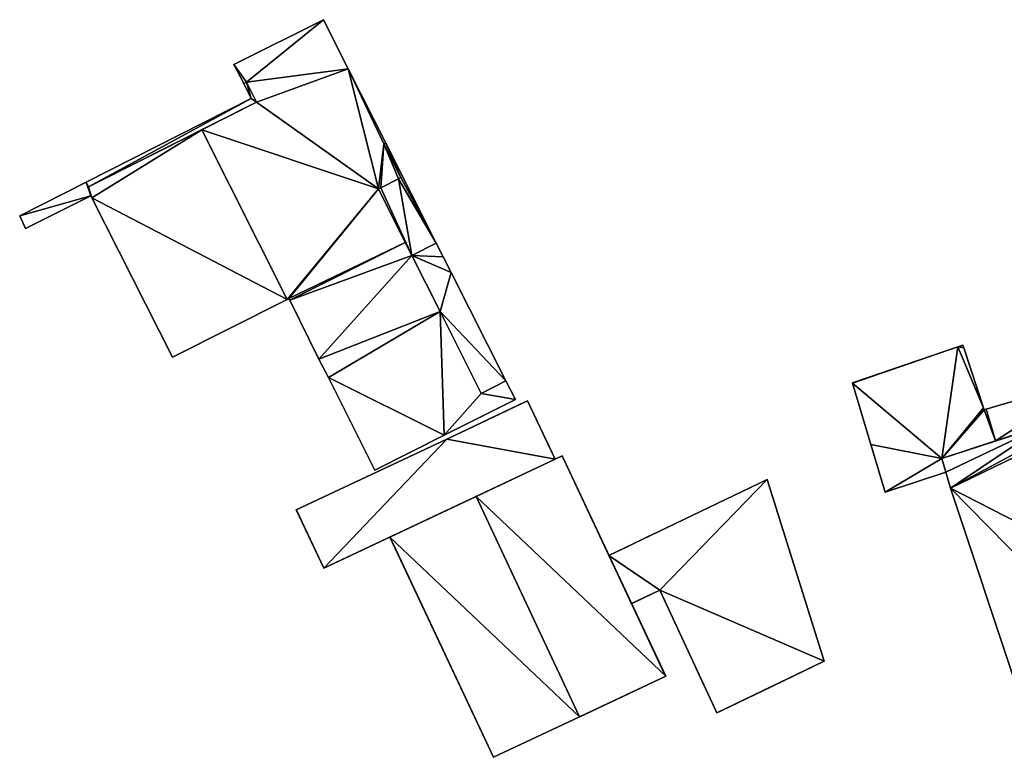
# Model space of a CAD drawing. Units: metres. Extents: x 71262 to 71899, y 355004 to 355504.
# Drawn here: x 71568 to 71621, y 355437 to 355477 of the extents above; entities that cross this region are included whole.
import ezdxf

# ---------------------------------------------------------------- set-up
doc = ezdxf.new("R2010")
doc.units = ezdxf.units.M
for name, color, linetype in [('FacadeFaces', 253, 'Continuous'), ('FloorBoundary', 4, 'Continuous'), ('FloorFaces', 253, 'Continuous'), ('OuterEaves', 4, 'Continuous'), ('OuterWalls', 4, 'Continuous'), ('RoofFaces', 24, 'Continuous'), ('RoofLines', 2, 'Continuous'), ('TerrainIntersection', 106, 'Continuous')]:
    doc.layers.add(name, color=color, linetype=linetype)

msp = doc.modelspace()

# ---------------------------------------------------------------- linework, layer by layer
at = {"layer": 'FacadeFaces'}
for points in [[(71584.448, 355477.038, 272.191), (71579.589, 355474.605, 264.76), (71579.589, 355474.605, 272.191), (71584.448, 355477.038, 272.191)], [(71584.448, 355477.038, 264.76), (71579.589, 355474.605, 264.76), (71584.448, 355477.038, 272.191), (71584.448, 355477.038, 264.76)], [(71585.791, 355474.379, 272.191), (71584.448, 355477.038, 264.76), (71584.448, 355477.038, 272.191), (71585.791, 355474.379, 272.191)], [(71585.791, 355474.379, 264.76), (71584.448, 355477.038, 264.76), (71585.791, 355474.379, 272.191), (71585.791, 355474.379, 264.76)], [(71579.589, 355474.605, 272.191), (71580.116, 355473.573, 264.76), (71580.116, 355473.573, 272.191), (71579.589, 355474.605, 272.191)], [(71579.589, 355474.605, 264.76), (71580.116, 355473.573, 264.76), (71579.589, 355474.605, 272.191), (71579.589, 355474.605, 264.76)], [(71587.831, 355470.338, 272.191), (71585.791, 355474.379, 264.76), (71585.791, 355474.379, 272.191), (71587.831, 355470.338, 272.191)], [(71587.831, 355470.338, 264.76), (71585.791, 355474.379, 264.76), (71587.831, 355470.338, 272.191), (71587.831, 355470.338, 264.76)], [(71580.116, 355473.573, 272.191), (71580.263, 355473.646, 264.76), (71580.263, 355473.646, 272.191), (71580.116, 355473.573, 272.191)], [(71580.116, 355473.573, 264.76), (71580.263, 355473.646, 264.76), (71580.116, 355473.573, 272.191), (71580.116, 355473.573, 264.76)], [(71580.263, 355473.646, 272.4), (71580.116, 355473.573, 265.002), (71580.116, 355473.573, 272.4), (71580.263, 355473.646, 272.4)], [(71580.263, 355473.646, 265.002), (71580.116, 355473.573, 265.002), (71580.263, 355473.646, 272.4), (71580.263, 355473.646, 265.002)], [(71580.116, 355473.573, 272.4), (71580.525, 355472.75, 265.002), (71580.525, 355472.75, 272.4), (71580.116, 355473.573, 272.4)], [(71580.116, 355473.573, 265.002), (71580.525, 355472.75, 265.002), (71580.116, 355473.573, 272.4), (71580.116, 355473.573, 265.002)], [(71580.263, 355473.646, 272.191), (71580.809, 355472.555, 264.76), (71580.809, 355472.555, 272.191), (71580.263, 355473.646, 272.191)], [(71580.263, 355473.646, 264.76), (71580.809, 355472.555, 264.76), (71580.263, 355473.646, 272.191), (71580.263, 355473.646, 264.76)], [(71580.809, 355472.555, 272.4), (71580.809, 355472.555, 265.002), (71580.263, 355473.646, 272.4), (71580.809, 355472.555, 272.4)], [(71580.263, 355473.646, 272.4), (71580.809, 355472.555, 265.002), (71580.263, 355473.646, 265.002), (71580.263, 355473.646, 272.4)], [(71580.525, 355472.75, 272.4), (71571.561, 355468.216, 265.002), (71571.561, 355468.216, 272.4), (71580.525, 355472.75, 272.4)], [(71580.525, 355472.75, 265.002), (71571.561, 355468.216, 265.002), (71580.525, 355472.75, 272.4), (71580.525, 355472.75, 265.002)], [(71571.691, 355467.953, 272.4), (71580.809, 355472.555, 265.002), (71580.809, 355472.555, 272.4), (71571.691, 355467.953, 272.4)], [(71571.691, 355467.953, 265.002), (71580.809, 355472.555, 265.002), (71571.691, 355467.953, 272.4), (71571.691, 355467.953, 265.002)], [(71580.809, 355472.555, 272.191), (71577.833, 355471.053, 264.76), (71577.833, 355471.053, 272.191), (71580.809, 355472.555, 272.191)], [(71580.809, 355472.555, 264.76), (71577.833, 355471.053, 264.76), (71580.809, 355472.555, 272.191), (71580.809, 355472.555, 264.76)], [(71577.833, 355471.053, 272.191), (71571.691, 355467.953, 264.76), (71571.691, 355467.953, 272.191), (71577.833, 355471.053, 272.191)], [(71577.833, 355471.053, 264.76), (71571.691, 355467.953, 264.76), (71577.833, 355471.053, 272.191), (71577.833, 355471.053, 264.76)], [(71587.733, 355470.302, 272.191), (71587.831, 355470.338, 264.76), (71587.831, 355470.338, 272.191), (71587.733, 355470.302, 272.191)], [(71587.733, 355470.302, 264.76), (71587.831, 355470.338, 264.76), (71587.733, 355470.302, 272.191), (71587.733, 355470.302, 264.76)], [(71587.831, 355470.338, 272.29), (71587.733, 355470.302, 264.936), (71587.733, 355470.302, 272.29), (71587.831, 355470.338, 272.29)], [(71587.831, 355470.338, 264.936), (71587.733, 355470.302, 264.936), (71587.831, 355470.338, 272.29), (71587.831, 355470.338, 264.936)], [(71588.663, 355468.47, 272.191), (71587.733, 355470.302, 264.76), (71587.733, 355470.302, 272.191), (71588.663, 355468.47, 272.191)], [(71588.663, 355468.47, 264.76), (71587.733, 355470.302, 264.76), (71588.663, 355468.47, 272.191), (71588.663, 355468.47, 264.76)], [(71587.733, 355470.302, 272.29), (71588.663, 355468.47, 264.936), (71588.663, 355468.47, 272.29), (71587.733, 355470.302, 272.29)], [(71587.733, 355470.302, 264.936), (71588.663, 355468.47, 264.936), (71587.733, 355470.302, 272.29), (71587.733, 355470.302, 264.936)], [(71590.582, 355464.897, 272.29), (71587.831, 355470.338, 264.936), (71587.831, 355470.338, 272.29), (71590.582, 355464.897, 272.29)], [(71590.582, 355464.897, 264.936), (71587.831, 355470.338, 264.936), (71590.582, 355464.897, 272.29), (71590.582, 355464.897, 264.936)], [(71571.561, 355468.216, 272.191), (71567.945, 355466.386, 264.76), (71567.945, 355466.386, 272.191), (71571.561, 355468.216, 272.191)], [(71571.561, 355468.216, 264.76), (71567.945, 355466.386, 264.76), (71571.561, 355468.216, 272.191), (71571.561, 355468.216, 264.76)], [(71571.691, 355467.953, 272.191), (71571.561, 355468.216, 264.76), (71571.561, 355468.216, 272.191), (71571.691, 355467.953, 272.191)], [(71571.691, 355467.953, 264.76), (71571.561, 355468.216, 264.76), (71571.691, 355467.953, 272.191), (71571.691, 355467.953, 264.76)], [(71571.561, 355468.216, 272.4), (71571.691, 355467.953, 265.002), (71571.691, 355467.953, 272.4), (71571.561, 355468.216, 272.4)], [(71571.561, 355468.216, 265.002), (71571.691, 355467.953, 265.002), (71571.561, 355468.216, 272.4), (71571.561, 355468.216, 265.002)], [(71587.57, 355467.914, 272.191), (71588.521, 355468.403, 264.76), (71588.521, 355468.403, 272.191), (71587.57, 355467.914, 272.191)], [(71587.57, 355467.914, 264.76), (71588.521, 355468.403, 264.76), (71587.57, 355467.914, 272.191), (71587.57, 355467.914, 264.76)], [(71588.521, 355468.403, 272.29), (71588.521, 355468.403, 264.936), (71587.57, 355467.914, 272.29), (71588.521, 355468.403, 272.29)], [(71587.57, 355467.914, 272.29), (71588.521, 355468.403, 264.936), (71587.57, 355467.914, 264.936), (71587.57, 355467.914, 272.29)], [(71588.521, 355468.403, 272.191), (71588.663, 355468.47, 264.76), (71588.663, 355468.47, 272.191), (71588.521, 355468.403, 272.191)], [(71588.521, 355468.403, 264.76), (71588.663, 355468.47, 264.76), (71588.521, 355468.403, 272.191), (71588.521, 355468.403, 264.76)], [(71588.663, 355468.47, 272.29), (71588.521, 355468.403, 264.936), (71588.521, 355468.403, 272.29), (71588.663, 355468.47, 272.29)], [(71588.663, 355468.47, 264.936), (71588.521, 355468.403, 264.936), (71588.663, 355468.47, 272.29), (71588.663, 355468.47, 264.936)], [(71587.436, 355467.846, 272.191), (71587.57, 355467.914, 264.76), (71587.57, 355467.914, 272.191), (71587.436, 355467.846, 272.191)], [(71587.436, 355467.846, 264.76), (71587.57, 355467.914, 264.76), (71587.436, 355467.846, 272.191), (71587.436, 355467.846, 264.76)], [(71587.57, 355467.914, 272.29), (71587.436, 355467.846, 264.936), (71587.436, 355467.846, 272.29), (71587.57, 355467.914, 272.29)], [(71587.57, 355467.914, 264.936), (71587.436, 355467.846, 264.936), (71587.57, 355467.914, 272.29), (71587.57, 355467.914, 264.936)], [(71588.898, 355464.947, 272.191), (71588.898, 355464.947, 264.76), (71587.436, 355467.846, 272.191), (71588.898, 355464.947, 272.191)], [(71587.436, 355467.846, 272.191), (71588.898, 355464.947, 264.76), (71587.436, 355467.846, 264.76), (71587.436, 355467.846, 272.191)], [(71587.436, 355467.846, 272.29), (71589.258, 355464.232, 264.936), (71589.258, 355464.232, 272.29), (71587.436, 355467.846, 272.29)], [(71587.436, 355467.846, 264.936), (71589.258, 355464.232, 264.936), (71587.436, 355467.846, 272.29), (71587.436, 355467.846, 264.936)], [(71568.266, 355465.708, 272.191), (71571.812, 355467.482, 264.76), (71571.812, 355467.482, 272.191), (71568.266, 355465.708, 272.191)], [(71568.266, 355465.708, 264.76), (71571.812, 355467.482, 264.76), (71568.266, 355465.708, 272.191), (71568.266, 355465.708, 264.76)], [(71571.812, 355467.482, 272.191), (71571.871, 355467.365, 264.76), (71571.871, 355467.365, 272.191), (71571.812, 355467.482, 272.191)], [(71571.812, 355467.482, 264.76), (71571.871, 355467.365, 264.76), (71571.812, 355467.482, 272.191), (71571.812, 355467.482, 264.76)], [(71571.871, 355467.365, 272.191), (71576.254, 355458.71, 264.76), (71576.254, 355458.71, 272.191), (71571.871, 355467.365, 272.191)], [(71571.871, 355467.365, 264.76), (71576.254, 355458.71, 264.76), (71571.871, 355467.365, 272.191), (71571.871, 355467.365, 264.76)], [(71567.945, 355466.386, 272.191), (71568.266, 355465.708, 264.76), (71568.266, 355465.708, 272.191), (71567.945, 355466.386, 272.191)], [(71567.945, 355466.386, 264.76), (71568.266, 355465.708, 264.76), (71567.945, 355466.386, 272.191), (71567.945, 355466.386, 264.76)], [(71582.623, 355461.799, 272.191), (71588.898, 355464.947, 264.76), (71588.898, 355464.947, 272.191), (71582.623, 355461.799, 272.191)], [(71582.623, 355461.799, 264.76), (71588.898, 355464.947, 264.76), (71582.623, 355461.799, 272.191), (71582.623, 355461.799, 264.76)], [(71588.898, 355464.947, 268.365), (71582.623, 355461.799, 264.76), (71582.623, 355461.799, 268.365), (71588.898, 355464.947, 268.365)], [(71588.898, 355464.947, 264.76), (71582.623, 355461.799, 264.76), (71588.898, 355464.947, 268.365), (71588.898, 355464.947, 264.76)], [(71589.258, 355464.232, 268.365), (71588.898, 355464.947, 264.76), (71588.898, 355464.947, 268.365), (71589.258, 355464.232, 268.365)], [(71589.258, 355464.232, 264.76), (71588.898, 355464.947, 264.76), (71589.258, 355464.232, 268.365), (71589.258, 355464.232, 264.76)], [(71590.582, 355464.897, 267.779), (71589.258, 355464.232, 264.791), (71589.258, 355464.232, 268.551), (71590.582, 355464.897, 267.779)], [(71590.582, 355464.897, 264.791), (71589.258, 355464.232, 264.791), (71590.582, 355464.897, 267.779), (71590.582, 355464.897, 264.791)], [(71589.258, 355464.232, 272.29), (71590.582, 355464.897, 264.936), (71590.582, 355464.897, 272.29), (71589.258, 355464.232, 272.29)], [(71589.258, 355464.232, 264.936), (71590.582, 355464.897, 264.936), (71589.258, 355464.232, 272.29), (71589.258, 355464.232, 264.936)], [(71590.957, 355464.154, 267.78), (71590.957, 355464.154, 264.791), (71590.582, 355464.897, 267.779), (71590.957, 355464.154, 267.78)], [(71590.582, 355464.897, 267.779), (71590.957, 355464.154, 264.791), (71590.582, 355464.897, 264.791), (71590.582, 355464.897, 267.779)], [(71590.793, 355461.188, 268.365), (71589.258, 355464.232, 264.76), (71589.258, 355464.232, 268.365), (71590.793, 355461.188, 268.365)], [(71590.793, 355461.188, 264.76), (71589.258, 355464.232, 264.76), (71590.793, 355461.188, 268.365), (71590.793, 355461.188, 264.76)], [(71589.258, 355464.232, 268.551), (71590.793, 355461.188, 264.791), (71590.793, 355461.188, 268.554), (71589.258, 355464.232, 268.551)], [(71589.258, 355464.232, 264.791), (71590.793, 355461.188, 264.791), (71589.258, 355464.232, 268.551), (71589.258, 355464.232, 264.791)], [(71591.383, 355463.312, 267.78), (71590.957, 355464.154, 264.791), (71590.957, 355464.154, 267.78), (71591.383, 355463.312, 267.78)], [(71591.383, 355463.312, 264.791), (71590.957, 355464.154, 264.791), (71591.383, 355463.312, 267.78), (71591.383, 355463.312, 264.791)], [(71594.368, 355457.424, 267.779), (71591.383, 355463.312, 264.791), (71591.383, 355463.312, 267.78), (71594.368, 355457.424, 267.779)], [(71594.368, 355457.424, 264.791), (71591.383, 355463.312, 264.791), (71594.368, 355457.424, 267.779), (71594.368, 355457.424, 264.791)], [(71576.254, 355458.71, 272.191), (71582.479, 355461.84, 264.76), (71582.479, 355461.84, 272.191), (71576.254, 355458.71, 272.191)], [(71576.254, 355458.71, 264.76), (71582.479, 355461.84, 264.76), (71576.254, 355458.71, 272.191), (71576.254, 355458.71, 264.76)], [(71582.479, 355461.84, 272.191), (71582.578, 355461.89, 264.76), (71582.578, 355461.89, 272.191), (71582.479, 355461.84, 272.191)], [(71582.479, 355461.84, 264.76), (71582.578, 355461.89, 264.76), (71582.479, 355461.84, 272.191), (71582.479, 355461.84, 264.76)], [(71582.578, 355461.89, 272.191), (71582.623, 355461.799, 264.76), (71582.623, 355461.799, 272.191), (71582.578, 355461.89, 272.191)], [(71582.578, 355461.89, 264.76), (71582.623, 355461.799, 264.76), (71582.578, 355461.89, 272.191), (71582.578, 355461.89, 264.76)], [(71582.623, 355461.799, 268.365), (71584.203, 355458.612, 264.76), (71584.203, 355458.612, 268.365), (71582.623, 355461.799, 268.365)], [(71582.623, 355461.799, 264.76), (71584.203, 355458.612, 264.76), (71582.623, 355461.799, 268.365), (71582.623, 355461.799, 264.76)], [(71593.02, 355456.748, 268.365), (71590.793, 355461.188, 264.76), (71590.793, 355461.188, 268.365), (71593.02, 355456.748, 268.365)], [(71593.02, 355456.748, 264.76), (71590.793, 355461.188, 264.76), (71593.02, 355456.748, 268.365), (71593.02, 355456.748, 264.76)], [(71590.793, 355461.188, 268.554), (71593.02, 355456.748, 264.791), (71593.02, 355456.748, 268.565), (71590.793, 355461.188, 268.554)], [(71590.793, 355461.188, 264.791), (71593.02, 355456.748, 264.791), (71590.793, 355461.188, 268.554), (71590.793, 355461.188, 264.791)], [(71618.927, 355459.273, 267.586), (71613.188, 355457.315, 264.682), (71613.188, 355457.315, 267.586), (71618.927, 355459.273, 267.586)], [(71618.927, 355459.273, 264.682), (71613.188, 355457.315, 264.682), (71618.927, 355459.273, 267.586), (71618.927, 355459.273, 264.682)], [(71619.193, 355459.364, 267.586), (71618.927, 355459.273, 264.682), (71618.927, 355459.273, 267.586), (71619.193, 355459.364, 267.586)], [(71619.193, 355459.364, 264.682), (71618.927, 355459.273, 264.682), (71619.193, 355459.364, 267.586), (71619.193, 355459.364, 264.682)], [(71619.24, 355459.222, 267.586), (71619.193, 355459.364, 264.682), (71619.193, 355459.364, 267.586), (71619.24, 355459.222, 267.586)], [(71619.24, 355459.222, 264.682), (71619.193, 355459.364, 264.682), (71619.24, 355459.222, 267.586), (71619.24, 355459.222, 264.682)], [(71620.312, 355455.958, 267.586), (71619.24, 355459.222, 264.682), (71619.24, 355459.222, 267.586), (71620.312, 355455.958, 267.586)], [(71620.312, 355455.958, 264.682), (71619.24, 355459.222, 264.682), (71620.312, 355455.958, 267.586), (71620.312, 355455.958, 264.682)], [(71584.203, 355458.612, 268.365), (71584.717, 355457.613, 264.76), (71584.717, 355457.613, 268.365), (71584.203, 355458.612, 268.365)], [(71584.203, 355458.612, 264.76), (71584.717, 355457.613, 264.76), (71584.203, 355458.612, 268.365), (71584.203, 355458.612, 264.76)], [(71584.717, 355457.613, 268.365), (71587.248, 355452.582, 264.76), (71587.248, 355452.582, 268.365), (71584.717, 355457.613, 268.365)], [(71584.717, 355457.613, 264.76), (71587.248, 355452.582, 264.76), (71584.717, 355457.613, 268.365), (71584.717, 355457.613, 264.76)], [(71594.368, 355457.424, 268.365), (71593.02, 355456.748, 264.76), (71593.02, 355456.748, 268.365), (71594.368, 355457.424, 268.365)], [(71594.368, 355457.424, 264.76), (71593.02, 355456.748, 264.76), (71594.368, 355457.424, 268.365), (71594.368, 355457.424, 264.76)], [(71593.02, 355456.748, 268.565), (71593.02, 355456.748, 264.791), (71594.368, 355457.424, 267.779), (71593.02, 355456.748, 268.565)], [(71593.02, 355456.748, 264.791), (71594.368, 355457.424, 264.791), (71594.368, 355457.424, 267.779), (71593.02, 355456.748, 264.791)], [(71594.883, 355456.412, 268.365), (71594.368, 355457.424, 264.76), (71594.368, 355457.424, 268.365), (71594.883, 355456.412, 268.365)], [(71594.883, 355456.412, 264.76), (71594.368, 355457.424, 264.76), (71594.883, 355456.412, 268.365), (71594.883, 355456.412, 264.76)], [(71626.283, 355457.604, 267.586), (71620.456, 355455.886, 264.682), (71620.456, 355455.886, 267.586), (71626.283, 355457.604, 267.586)], [(71626.283, 355457.604, 264.682), (71620.456, 355455.886, 264.682), (71626.283, 355457.604, 267.586), (71626.283, 355457.604, 264.682)], [(71613.188, 355457.315, 267.586), (71613.194, 355457.296, 264.682), (71613.194, 355457.296, 267.586), (71613.188, 355457.315, 267.586)], [(71613.188, 355457.315, 264.682), (71613.194, 355457.296, 264.682), (71613.188, 355457.315, 267.586), (71613.188, 355457.315, 264.682)], [(71613.194, 355457.296, 267.586), (71614.192, 355453.965, 264.682), (71614.192, 355453.965, 267.586), (71613.194, 355457.296, 267.586)], [(71613.194, 355457.296, 264.682), (71614.192, 355453.965, 264.682), (71613.194, 355457.296, 267.586), (71613.194, 355457.296, 264.682)], [(71591.016, 355454.472, 268.365), (71594.883, 355456.412, 264.76), (71594.883, 355456.412, 268.365), (71591.016, 355454.472, 268.365)], [(71591.016, 355454.472, 264.76), (71594.883, 355456.412, 264.76), (71591.016, 355454.472, 268.365), (71591.016, 355454.472, 264.76)], [(71591.162, 355454.252, 267.979), (71595.541, 355456.343, 267.979), (71595.541, 355456.343, 264.735), (71591.162, 355454.252, 267.979)], [(71591.162, 355454.252, 267.979), (71595.541, 355456.343, 264.735), (71591.162, 355454.252, 264.735), (71591.162, 355454.252, 267.979)], [(71595.541, 355456.343, 267.979), (71597.035, 355453.167, 267.979), (71597.035, 355453.167, 264.735), (71595.541, 355456.343, 267.979)], [(71595.541, 355456.343, 267.979), (71597.035, 355453.167, 264.735), (71595.541, 355456.343, 264.735), (71595.541, 355456.343, 267.979)], [(71620.346, 355455.854, 267.586), (71620.312, 355455.958, 264.682), (71620.312, 355455.958, 267.586), (71620.346, 355455.854, 267.586)], [(71620.346, 355455.854, 264.682), (71620.312, 355455.958, 264.682), (71620.346, 355455.854, 267.586), (71620.346, 355455.854, 264.682)], [(71620.456, 355455.886, 267.586), (71620.346, 355455.854, 264.682), (71620.346, 355455.854, 267.586), (71620.456, 355455.886, 267.586)], [(71620.456, 355455.886, 264.682), (71620.346, 355455.854, 264.682), (71620.456, 355455.886, 267.586), (71620.456, 355455.886, 264.682)], [(71620.972, 355454.161, 267.586), (71626.793, 355456.046, 264.682), (71626.793, 355456.046, 267.586), (71620.972, 355454.161, 267.586)], [(71620.972, 355454.161, 264.682), (71626.793, 355456.046, 264.682), (71620.972, 355454.161, 267.586), (71620.972, 355454.161, 264.682)], [(71623.626, 355455.021, 274.929), (71623.626, 355455.021, 264.344), (71618.056, 355453.217, 272.155), (71623.626, 355455.021, 274.929)], [(71618.056, 355453.217, 272.155), (71623.626, 355455.021, 264.344), (71618.056, 355453.217, 264.344), (71618.056, 355453.217, 272.155)], [(71582.968, 355450.429, 267.979), (71591.162, 355454.252, 267.979), (71591.162, 355454.252, 264.735), (71582.968, 355450.429, 267.979)], [(71582.968, 355450.429, 267.979), (71591.162, 355454.252, 264.735), (71582.968, 355450.429, 264.735), (71582.968, 355450.429, 267.979)], [(71587.248, 355452.582, 268.365), (71587.248, 355452.582, 264.76), (71591.016, 355454.472, 268.365), (71587.248, 355452.582, 268.365)], [(71591.016, 355454.472, 268.365), (71587.248, 355452.582, 264.76), (71591.016, 355454.472, 264.76), (71591.016, 355454.472, 268.365)], [(71618.056, 355453.217, 267.586), (71620.972, 355454.161, 264.682), (71620.972, 355454.161, 267.586), (71618.056, 355453.217, 267.586)], [(71618.056, 355453.217, 264.682), (71620.972, 355454.161, 264.682), (71618.056, 355453.217, 267.586), (71618.056, 355453.217, 264.682)], [(71614.192, 355453.965, 267.586), (71614.192, 355453.965, 264.682), (71614.967, 355451.38, 267.586), (71614.192, 355453.965, 267.586)], [(71614.967, 355451.38, 267.586), (71614.192, 355453.965, 264.682), (71614.967, 355451.38, 264.682), (71614.967, 355451.38, 267.586)], [(71597.035, 355453.167, 267.979), (71584.462, 355447.253, 267.979), (71584.462, 355447.253, 264.735), (71597.035, 355453.167, 267.979)], [(71597.035, 355453.167, 267.979), (71584.462, 355447.253, 264.735), (71597.035, 355453.167, 264.735), (71597.035, 355453.167, 267.979)], [(71592.74, 355451.147, 274.968), (71597.418, 355453.347, 271.49), (71597.418, 355453.347, 264.529), (71592.74, 355451.147, 274.968)], [(71592.74, 355451.147, 274.968), (71597.418, 355453.347, 264.529), (71592.74, 355451.147, 264.529), (71592.74, 355451.147, 274.968)], [(71597.418, 355453.347, 271.49), (71603.045, 355441.384, 271.49), (71603.045, 355441.384, 264.529), (71597.418, 355453.347, 271.49)], [(71597.418, 355453.347, 271.49), (71603.045, 355441.384, 264.529), (71597.418, 355453.347, 264.529), (71597.418, 355453.347, 271.49)], [(71618.056, 355453.217, 272.155), (71618.056, 355453.217, 264.344), (71618.261, 355452.469, 272.139), (71618.056, 355453.217, 272.155)], [(71618.056, 355453.217, 264.344), (71618.261, 355452.469, 264.344), (71618.261, 355452.469, 272.139), (71618.056, 355453.217, 264.344)], [(71618.261, 355452.469, 267.586), (71618.056, 355453.217, 264.682), (71618.056, 355453.217, 267.586), (71618.261, 355452.469, 267.586)], [(71618.261, 355452.469, 264.682), (71618.056, 355453.217, 264.682), (71618.261, 355452.469, 267.586), (71618.261, 355452.469, 264.682)], [(71599.963, 355447.937, 268.026), (71608.566, 355452.073, 268.026), (71608.566, 355452.073, 264.214), (71599.963, 355447.937, 268.026)], [(71599.963, 355447.937, 268.026), (71608.566, 355452.073, 264.214), (71599.963, 355447.937, 264.214), (71599.963, 355447.937, 268.026)], [(71608.566, 355452.073, 268.026), (71611.661, 355442.209, 268.03), (71611.661, 355442.209, 264.214), (71608.566, 355452.073, 268.026)], [(71608.566, 355452.073, 268.026), (71611.661, 355442.209, 264.214), (71608.566, 355452.073, 264.214), (71608.566, 355452.073, 268.026)], [(71614.967, 355451.38, 267.586), (71618.261, 355452.469, 264.682), (71618.261, 355452.469, 267.586), (71614.967, 355451.38, 267.586)], [(71614.967, 355451.38, 264.682), (71618.261, 355452.469, 264.682), (71614.967, 355451.38, 267.586), (71614.967, 355451.38, 264.682)], [(71618.261, 355452.469, 272.139), (71618.261, 355452.469, 264.344), (71618.53, 355451.595, 272.133), (71618.261, 355452.469, 272.139)], [(71618.261, 355452.469, 264.344), (71618.53, 355451.595, 264.344), (71618.53, 355451.595, 272.133), (71618.261, 355452.469, 264.344)], [(71618.53, 355451.595, 272.133), (71622.101, 355440.833, 264.344), (71622.101, 355440.833, 272.176), (71618.53, 355451.595, 272.133)], [(71618.53, 355451.595, 264.344), (71622.101, 355440.833, 264.344), (71618.53, 355451.595, 272.133), (71618.53, 355451.595, 264.344)], [(71588.062, 355448.946, 271.49), (71592.74, 355451.147, 274.968), (71592.74, 355451.147, 264.529), (71588.062, 355448.946, 271.49)], [(71588.062, 355448.946, 271.49), (71592.74, 355451.147, 264.529), (71588.062, 355448.946, 264.529), (71588.062, 355448.946, 271.49)], [(71584.462, 355447.253, 267.979), (71582.968, 355450.429, 267.979), (71582.968, 355450.429, 264.735), (71584.462, 355447.253, 267.979)], [(71584.462, 355447.253, 267.979), (71582.968, 355450.429, 264.735), (71584.462, 355447.253, 264.735), (71584.462, 355447.253, 267.979)], [(71593.689, 355436.983, 271.49), (71588.062, 355448.946, 271.49), (71588.062, 355448.946, 264.529), (71593.689, 355436.983, 271.49)], [(71593.689, 355436.983, 271.49), (71588.062, 355448.946, 264.529), (71593.689, 355436.983, 264.529), (71593.689, 355436.983, 271.49)], [(71601.189, 355445.329, 268.026), (71599.963, 355447.937, 268.026), (71599.963, 355447.937, 264.214), (71601.189, 355445.329, 268.026)], [(71601.189, 355445.329, 268.026), (71599.963, 355447.937, 264.214), (71601.189, 355445.329, 264.214), (71601.189, 355445.329, 268.026)], [(71602.723, 355446.061, 268.026), (71601.189, 355445.329, 268.026), (71601.189, 355445.329, 264.214), (71602.723, 355446.061, 268.026)], [(71602.723, 355446.061, 268.026), (71601.189, 355445.329, 264.214), (71602.723, 355446.061, 264.214), (71602.723, 355446.061, 268.026)], [(71605.817, 355439.389, 268.026), (71602.723, 355446.061, 268.026), (71602.723, 355446.061, 264.214), (71605.817, 355439.389, 268.026)], [(71605.817, 355439.389, 268.026), (71602.723, 355446.061, 264.214), (71605.817, 355439.389, 264.214), (71605.817, 355439.389, 268.026)], [(71611.661, 355442.209, 268.03), (71605.817, 355439.389, 268.026), (71605.817, 355439.389, 264.214), (71611.661, 355442.209, 268.03)], [(71611.661, 355442.209, 268.03), (71605.817, 355439.389, 264.214), (71611.661, 355442.209, 264.214), (71611.661, 355442.209, 268.03)], [(71603.045, 355441.384, 271.49), (71598.367, 355439.183, 274.968), (71598.367, 355439.183, 264.529), (71603.045, 355441.384, 271.49)], [(71603.045, 355441.384, 271.49), (71598.367, 355439.183, 264.529), (71603.045, 355441.384, 264.529), (71603.045, 355441.384, 271.49)], [(71598.367, 355439.183, 274.968), (71593.689, 355436.983, 271.49), (71593.689, 355436.983, 264.529), (71598.367, 355439.183, 274.968)], [(71598.367, 355439.183, 274.968), (71593.689, 355436.983, 264.529), (71598.367, 355439.183, 264.529), (71598.367, 355439.183, 274.968)]]:
    msp.add_3dface(points, dxfattribs=at)
at = {"layer": 'FloorBoundary'}
for points in [[(71587.436, 355467.846, 264.76), (71587.57, 355467.914, 264.76), (71588.521, 355468.403, 264.76), (71588.663, 355468.47, 264.76), (71587.733, 355470.302, 264.76), (71587.831, 355470.338, 264.76), (71585.791, 355474.379, 264.76), (71584.448, 355477.038, 264.76), (71579.589, 355474.605, 264.76), (71580.116, 355473.573, 264.76), (71580.263, 355473.646, 264.76), (71580.809, 355472.555, 264.76), (71577.833, 355471.053, 264.76), (71571.691, 355467.953, 264.76), (71571.561, 355468.216, 264.76), (71567.945, 355466.386, 264.76), (71568.266, 355465.708, 264.76), (71571.812, 355467.482, 264.76), (71571.871, 355467.365, 264.76), (71576.254, 355458.71, 264.76), (71582.479, 355461.84, 264.76), (71582.578, 355461.89, 264.76), (71582.623, 355461.799, 264.76), (71588.898, 355464.947, 264.76), (71587.436, 355467.846, 264.76)], [(71580.263, 355473.646, 265.002), (71580.116, 355473.573, 265.002), (71580.525, 355472.75, 265.002), (71571.561, 355468.216, 265.002), (71571.691, 355467.953, 265.002), (71580.809, 355472.555, 265.002), (71580.263, 355473.646, 265.002)], [(71587.57, 355467.914, 264.936), (71587.436, 355467.846, 264.936), (71589.258, 355464.232, 264.936), (71590.582, 355464.897, 264.936), (71587.831, 355470.338, 264.936), (71587.733, 355470.302, 264.936), (71588.663, 355468.47, 264.936), (71588.521, 355468.403, 264.936), (71587.57, 355467.914, 264.936)], [(71591.016, 355454.472, 264.76), (71594.883, 355456.412, 264.76), (71594.368, 355457.424, 264.76), (71593.02, 355456.748, 264.76), (71590.793, 355461.188, 264.76), (71589.258, 355464.232, 264.76), (71588.898, 355464.947, 264.76), (71582.623, 355461.799, 264.76), (71584.203, 355458.612, 264.76), (71584.717, 355457.613, 264.76), (71587.248, 355452.582, 264.76), (71591.016, 355454.472, 264.76)], [(71590.582, 355464.897, 264.791), (71589.258, 355464.232, 264.791), (71590.793, 355461.188, 264.791), (71593.02, 355456.748, 264.791), (71594.368, 355457.424, 264.791), (71591.383, 355463.312, 264.791), (71590.957, 355464.154, 264.791), (71590.582, 355464.897, 264.791)], [(71614.967, 355451.38, 264.682), (71618.261, 355452.469, 264.682), (71618.056, 355453.217, 264.682), (71620.972, 355454.161, 264.682), (71626.793, 355456.046, 264.682), (71626.283, 355457.604, 264.682), (71620.456, 355455.886, 264.682), (71620.346, 355455.854, 264.682), (71620.312, 355455.958, 264.682), (71619.24, 355459.222, 264.682), (71619.193, 355459.364, 264.682), (71618.927, 355459.273, 264.682), (71613.188, 355457.315, 264.682), (71613.194, 355457.296, 264.682), (71614.192, 355453.965, 264.682), (71614.967, 355451.38, 264.682)], [(71618.056, 355453.217, 264.344), (71618.261, 355452.469, 264.344), (71618.53, 355451.595, 264.344), (71622.101, 355440.833, 264.344), (71622.246, 355440.381, 264.344), (71627.774, 355442.18, 264.344), (71633.377, 355444.003, 264.344), (71629.243, 355456.802, 264.344), (71626.793, 355456.046, 264.344), (71623.626, 355455.021, 264.344), (71618.056, 355453.217, 264.344)]]:
    msp.add_polyline3d(points, dxfattribs=at)
at = {"layer": 'FloorFaces'}
for points in [[(71584.448, 355477.038, 264.76), (71580.263, 355473.646, 264.76), (71579.589, 355474.605, 264.76), (71584.448, 355477.038, 264.76)], [(71585.791, 355474.379, 264.76), (71580.263, 355473.646, 264.76), (71584.448, 355477.038, 264.76), (71585.791, 355474.379, 264.76)], [(71579.589, 355474.605, 264.76), (71580.263, 355473.646, 264.76), (71580.116, 355473.573, 264.76), (71579.589, 355474.605, 264.76)], [(71585.791, 355474.379, 264.76), (71580.809, 355472.555, 264.76), (71580.263, 355473.646, 264.76), (71585.791, 355474.379, 264.76)], [(71587.436, 355467.846, 264.76), (71580.809, 355472.555, 264.76), (71585.791, 355474.379, 264.76), (71587.436, 355467.846, 264.76)], [(71587.436, 355467.846, 264.76), (71585.791, 355474.379, 264.76), (71587.733, 355470.302, 264.76), (71587.436, 355467.846, 264.76)], [(71587.733, 355470.302, 264.76), (71585.791, 355474.379, 264.76), (71587.831, 355470.338, 264.76), (71587.733, 355470.302, 264.76)], [(71580.263, 355473.646, 265.002), (71580.525, 355472.75, 265.002), (71580.116, 355473.573, 265.002), (71580.263, 355473.646, 265.002)], [(71580.263, 355473.646, 265.002), (71580.809, 355472.555, 265.002), (71580.525, 355472.75, 265.002), (71580.263, 355473.646, 265.002)], [(71580.525, 355472.75, 265.002), (71571.691, 355467.953, 265.002), (71571.561, 355468.216, 265.002), (71580.525, 355472.75, 265.002)], [(71580.525, 355472.75, 265.002), (71580.809, 355472.555, 265.002), (71571.691, 355467.953, 265.002), (71580.525, 355472.75, 265.002)], [(71587.436, 355467.846, 264.76), (71577.833, 355471.053, 264.76), (71580.809, 355472.555, 264.76), (71587.436, 355467.846, 264.76)], [(71577.833, 355471.053, 264.76), (71571.871, 355467.365, 264.76), (71571.691, 355467.953, 264.76), (71577.833, 355471.053, 264.76)], [(71577.833, 355471.053, 264.76), (71582.479, 355461.84, 264.76), (71571.871, 355467.365, 264.76), (71577.833, 355471.053, 264.76)], [(71587.436, 355467.846, 264.76), (71582.479, 355461.84, 264.76), (71577.833, 355471.053, 264.76), (71587.436, 355467.846, 264.76)], [(71587.436, 355467.846, 264.76), (71587.733, 355470.302, 264.76), (71587.57, 355467.914, 264.76), (71587.436, 355467.846, 264.76)], [(71587.57, 355467.914, 264.76), (71587.733, 355470.302, 264.76), (71588.521, 355468.403, 264.76), (71587.57, 355467.914, 264.76)], [(71587.831, 355470.338, 264.936), (71588.663, 355468.47, 264.936), (71587.733, 355470.302, 264.936), (71587.831, 355470.338, 264.936)], [(71588.521, 355468.403, 264.76), (71587.733, 355470.302, 264.76), (71588.663, 355468.47, 264.76), (71588.521, 355468.403, 264.76)], [(71590.582, 355464.897, 264.936), (71588.663, 355468.47, 264.936), (71587.831, 355470.338, 264.936), (71590.582, 355464.897, 264.936)], [(71571.561, 355468.216, 264.76), (71571.812, 355467.482, 264.76), (71567.945, 355466.386, 264.76), (71571.561, 355468.216, 264.76)], [(71571.691, 355467.953, 264.76), (71571.812, 355467.482, 264.76), (71571.561, 355468.216, 264.76), (71571.691, 355467.953, 264.76)], [(71587.57, 355467.914, 264.936), (71588.521, 355468.403, 264.936), (71589.258, 355464.232, 264.936), (71587.57, 355467.914, 264.936)], [(71590.582, 355464.897, 264.936), (71588.521, 355468.403, 264.936), (71588.663, 355468.47, 264.936), (71590.582, 355464.897, 264.936)], [(71589.258, 355464.232, 264.936), (71588.521, 355468.403, 264.936), (71590.582, 355464.897, 264.936), (71589.258, 355464.232, 264.936)], [(71571.691, 355467.953, 264.76), (71571.871, 355467.365, 264.76), (71571.812, 355467.482, 264.76), (71571.691, 355467.953, 264.76)], [(71587.436, 355467.846, 264.76), (71582.578, 355461.89, 264.76), (71582.479, 355461.84, 264.76), (71587.436, 355467.846, 264.76)], [(71587.436, 355467.846, 264.76), (71588.898, 355464.947, 264.76), (71582.578, 355461.89, 264.76), (71587.436, 355467.846, 264.76)], [(71587.57, 355467.914, 264.936), (71589.258, 355464.232, 264.936), (71587.436, 355467.846, 264.936), (71587.57, 355467.914, 264.936)], [(71567.945, 355466.386, 264.76), (71571.812, 355467.482, 264.76), (71568.266, 355465.708, 264.76), (71567.945, 355466.386, 264.76)], [(71571.871, 355467.365, 264.76), (71582.479, 355461.84, 264.76), (71576.254, 355458.71, 264.76), (71571.871, 355467.365, 264.76)], [(71582.578, 355461.89, 264.76), (71588.898, 355464.947, 264.76), (71582.623, 355461.799, 264.76), (71582.578, 355461.89, 264.76)], [(71589.258, 355464.232, 264.76), (71582.623, 355461.799, 264.76), (71588.898, 355464.947, 264.76), (71589.258, 355464.232, 264.76)], [(71590.582, 355464.897, 264.791), (71590.957, 355464.154, 264.791), (71589.258, 355464.232, 264.791), (71590.582, 355464.897, 264.791)], [(71589.258, 355464.232, 264.76), (71584.203, 355458.612, 264.76), (71582.623, 355461.799, 264.76), (71589.258, 355464.232, 264.76)], [(71590.793, 355461.188, 264.76), (71584.203, 355458.612, 264.76), (71589.258, 355464.232, 264.76), (71590.793, 355461.188, 264.76)], [(71589.258, 355464.232, 264.791), (71591.383, 355463.312, 264.791), (71590.793, 355461.188, 264.791), (71589.258, 355464.232, 264.791)], [(71589.258, 355464.232, 264.791), (71590.957, 355464.154, 264.791), (71591.383, 355463.312, 264.791), (71589.258, 355464.232, 264.791)], [(71590.793, 355461.188, 264.791), (71591.383, 355463.312, 264.791), (71594.368, 355457.424, 264.791), (71590.793, 355461.188, 264.791)], [(71590.793, 355461.188, 264.76), (71584.717, 355457.613, 264.76), (71584.203, 355458.612, 264.76), (71590.793, 355461.188, 264.76)], [(71591.016, 355454.472, 264.76), (71584.717, 355457.613, 264.76), (71590.793, 355461.188, 264.76), (71591.016, 355454.472, 264.76)], [(71591.016, 355454.472, 264.76), (71590.793, 355461.188, 264.76), (71593.02, 355456.748, 264.76), (71591.016, 355454.472, 264.76)], [(71590.793, 355461.188, 264.791), (71594.368, 355457.424, 264.791), (71593.02, 355456.748, 264.791), (71590.793, 355461.188, 264.791)], [(71618.927, 355459.273, 264.682), (71613.194, 355457.296, 264.682), (71613.188, 355457.315, 264.682), (71618.927, 355459.273, 264.682)], [(71618.056, 355453.217, 264.682), (71613.194, 355457.296, 264.682), (71618.927, 355459.273, 264.682), (71618.056, 355453.217, 264.682)], [(71618.056, 355453.217, 264.682), (71618.927, 355459.273, 264.682), (71620.312, 355455.958, 264.682), (71618.056, 355453.217, 264.682)], [(71619.24, 355459.222, 264.682), (71618.927, 355459.273, 264.682), (71619.193, 355459.364, 264.682), (71619.24, 355459.222, 264.682)], [(71620.312, 355455.958, 264.682), (71618.927, 355459.273, 264.682), (71619.24, 355459.222, 264.682), (71620.312, 355455.958, 264.682)], [(71591.016, 355454.472, 264.76), (71587.248, 355452.582, 264.76), (71584.717, 355457.613, 264.76), (71591.016, 355454.472, 264.76)], [(71594.883, 355456.412, 264.76), (71593.02, 355456.748, 264.76), (71594.368, 355457.424, 264.76), (71594.883, 355456.412, 264.76)], [(71620.972, 355454.161, 264.682), (71620.456, 355455.886, 264.682), (71626.283, 355457.604, 264.682), (71620.972, 355454.161, 264.682)], [(71620.972, 355454.161, 264.682), (71626.283, 355457.604, 264.682), (71626.793, 355456.046, 264.682), (71620.972, 355454.161, 264.682)], [(71618.056, 355453.217, 264.682), (71614.192, 355453.965, 264.682), (71613.194, 355457.296, 264.682), (71618.056, 355453.217, 264.682)], [(71618.53, 355451.595, 264.344), (71629.243, 355456.802, 264.344), (71633.377, 355444.003, 264.344), (71618.53, 355451.595, 264.344)], [(71618.53, 355451.595, 264.344), (71626.793, 355456.046, 264.344), (71629.243, 355456.802, 264.344), (71618.53, 355451.595, 264.344)], [(71591.016, 355454.472, 264.76), (71593.02, 355456.748, 264.76), (71594.883, 355456.412, 264.76), (71591.016, 355454.472, 264.76)], [(71618.056, 355453.217, 264.682), (71620.312, 355455.958, 264.682), (71620.346, 355455.854, 264.682), (71618.056, 355453.217, 264.682)], [(71618.056, 355453.217, 264.682), (71620.346, 355455.854, 264.682), (71620.972, 355454.161, 264.682), (71618.056, 355453.217, 264.682)], [(71618.53, 355451.595, 264.344), (71623.626, 355455.021, 264.344), (71626.793, 355456.046, 264.344), (71618.53, 355451.595, 264.344)], [(71620.972, 355454.161, 264.682), (71620.346, 355455.854, 264.682), (71620.456, 355455.886, 264.682), (71620.972, 355454.161, 264.682)], [(71618.056, 355453.217, 264.344), (71623.626, 355455.021, 264.344), (71618.261, 355452.469, 264.344), (71618.056, 355453.217, 264.344)], [(71618.261, 355452.469, 264.344), (71623.626, 355455.021, 264.344), (71618.53, 355451.595, 264.344), (71618.261, 355452.469, 264.344)], [(71614.967, 355451.38, 264.682), (71614.192, 355453.965, 264.682), (71618.056, 355453.217, 264.682), (71614.967, 355451.38, 264.682)], [(71614.967, 355451.38, 264.682), (71618.056, 355453.217, 264.682), (71618.261, 355452.469, 264.682), (71614.967, 355451.38, 264.682)], [(71618.53, 355451.595, 264.344), (71633.377, 355444.003, 264.344), (71622.101, 355440.833, 264.344), (71618.53, 355451.595, 264.344)]]:
    msp.add_3dface(points, dxfattribs=at)
at = {"layer": 'OuterEaves'}
for points in [[(71588.521, 355468.403, 272.191), (71588.663, 355468.47, 272.191), (71587.733, 355470.302, 272.191), (71587.831, 355470.338, 272.191), (71585.791, 355474.379, 272.191), (71584.448, 355477.038, 272.191), (71579.589, 355474.605, 272.191), (71580.116, 355473.573, 272.191), (71580.263, 355473.646, 272.191), (71580.809, 355472.555, 272.191), (71577.833, 355471.053, 272.191), (71571.691, 355467.953, 272.191), (71571.561, 355468.216, 272.191), (71567.945, 355466.386, 272.191), (71568.266, 355465.708, 272.191), (71571.812, 355467.482, 272.191), (71571.871, 355467.365, 272.191), (71576.254, 355458.71, 272.191), (71582.479, 355461.84, 272.191), (71582.578, 355461.89, 272.191), (71582.623, 355461.799, 272.191), (71588.898, 355464.947, 272.191), (71587.436, 355467.846, 272.191), (71587.57, 355467.914, 272.191), (71588.521, 355468.403, 272.191)], [(71580.263, 355473.646, 272.4), (71580.116, 355473.573, 272.4), (71580.525, 355472.75, 272.4), (71571.561, 355468.216, 272.4), (71571.691, 355467.953, 272.4), (71580.809, 355472.555, 272.4), (71580.263, 355473.646, 272.4)], [(71587.57, 355467.914, 272.29), (71587.436, 355467.846, 272.29), (71589.258, 355464.232, 272.29), (71590.582, 355464.897, 272.29), (71587.831, 355470.338, 272.29), (71587.733, 355470.302, 272.29), (71588.663, 355468.47, 272.29), (71588.521, 355468.403, 272.29), (71587.57, 355467.914, 272.29)], [(71594.368, 355457.424, 268.365), (71593.02, 355456.748, 268.365), (71590.793, 355461.188, 268.365), (71589.258, 355464.232, 268.365), (71588.898, 355464.947, 268.365), (71582.623, 355461.799, 268.365), (71584.203, 355458.612, 268.365), (71584.717, 355457.613, 268.365), (71587.248, 355452.582, 268.365), (71591.016, 355454.472, 268.365), (71594.883, 355456.412, 268.365), (71594.368, 355457.424, 268.365)], [(71590.582, 355464.897, 267.779), (71589.258, 355464.232, 268.551), (71590.793, 355461.188, 268.554), (71593.02, 355456.748, 268.565), (71594.368, 355457.424, 267.779), (71591.383, 355463.312, 267.78), (71590.957, 355464.154, 267.78), (71590.582, 355464.897, 267.779)], [(71626.793, 355456.046, 267.586), (71626.283, 355457.604, 267.586), (71620.456, 355455.886, 267.586), (71620.346, 355455.854, 267.586), (71620.312, 355455.958, 267.586), (71619.24, 355459.222, 267.586), (71619.193, 355459.364, 267.586), (71618.927, 355459.273, 267.586), (71613.188, 355457.315, 267.586), (71613.194, 355457.296, 267.586), (71614.192, 355453.965, 267.586), (71614.967, 355451.38, 267.586), (71618.261, 355452.469, 267.586), (71618.056, 355453.217, 267.586), (71620.972, 355454.161, 267.586), (71626.793, 355456.046, 267.586)], [(71622.246, 355440.381, 272.175), (71627.774, 355442.18, 274.929), (71633.377, 355444.003, 272.138), (71629.243, 355456.802, 272.138), (71626.793, 355456.046, 273.352), (71623.626, 355455.021, 274.929), (71618.056, 355453.217, 272.155), (71618.261, 355452.469, 272.139), (71618.53, 355451.595, 272.133), (71622.101, 355440.833, 272.176), (71622.246, 355440.381, 272.175)], [(71597.035, 355453.167, 267.979), (71595.541, 355456.343, 267.979), (71591.162, 355454.252, 267.979), (71582.968, 355450.429, 267.979), (71584.462, 355447.253, 267.979), (71597.035, 355453.167, 267.979)], [(71598.367, 355439.183, 274.968), (71603.045, 355441.384, 271.49), (71597.418, 355453.347, 271.49), (71592.74, 355451.147, 274.968), (71588.062, 355448.946, 271.49), (71593.689, 355436.983, 271.49), (71598.367, 355439.183, 274.968)], [(71608.566, 355452.073, 268.026), (71599.963, 355447.937, 268.026), (71601.189, 355445.329, 268.026), (71602.723, 355446.061, 268.026), (71605.817, 355439.389, 268.026), (71611.661, 355442.209, 268.03), (71608.566, 355452.073, 268.026)]]:
    msp.add_polyline3d(points, dxfattribs=at)
at = {"layer": 'OuterWalls'}
for points in [[(71597.035, 355453.167, 267.979), (71595.541, 355456.343, 267.979), (71591.162, 355454.252, 267.979), (71582.968, 355450.429, 267.979), (71584.462, 355447.253, 267.979), (71597.035, 355453.167, 267.979)], [(71598.367, 355439.183, 274.968), (71603.045, 355441.384, 271.49), (71597.418, 355453.347, 271.49), (71592.74, 355451.147, 274.968), (71588.062, 355448.946, 271.49), (71593.689, 355436.983, 271.49), (71598.367, 355439.183, 274.968)], [(71608.566, 355452.073, 268.026), (71599.963, 355447.937, 268.026), (71601.189, 355445.329, 268.026), (71602.723, 355446.061, 268.026), (71605.817, 355439.389, 268.026), (71611.661, 355442.209, 268.03), (71608.566, 355452.073, 268.026)]]:
    msp.add_polyline3d(points, dxfattribs=at)
at = {"layer": 'RoofFaces'}
for points in [[(71579.589, 355474.605, 272.191), (71580.263, 355473.646, 272.191), (71584.448, 355477.038, 272.191), (71579.589, 355474.605, 272.191)], [(71584.448, 355477.038, 272.191), (71580.263, 355473.646, 272.191), (71585.791, 355474.379, 272.191), (71584.448, 355477.038, 272.191)], [(71580.116, 355473.573, 272.191), (71580.263, 355473.646, 272.191), (71579.589, 355474.605, 272.191), (71580.116, 355473.573, 272.191)], [(71580.263, 355473.646, 272.191), (71580.809, 355472.555, 272.191), (71585.791, 355474.379, 272.191), (71580.263, 355473.646, 272.191)], [(71580.809, 355472.555, 272.191), (71587.436, 355467.846, 272.191), (71585.791, 355474.379, 272.191), (71580.809, 355472.555, 272.191)], [(71587.831, 355470.338, 272.191), (71585.791, 355474.379, 272.191), (71587.733, 355470.302, 272.191), (71587.831, 355470.338, 272.191)], [(71585.791, 355474.379, 272.191), (71587.436, 355467.846, 272.191), (71587.733, 355470.302, 272.191), (71585.791, 355474.379, 272.191)], [(71580.116, 355473.573, 272.4), (71580.525, 355472.75, 272.4), (71580.263, 355473.646, 272.4), (71580.116, 355473.573, 272.4)], [(71580.525, 355472.75, 272.4), (71580.809, 355472.555, 272.4), (71580.263, 355473.646, 272.4), (71580.525, 355472.75, 272.4)], [(71571.561, 355468.216, 272.4), (71571.691, 355467.953, 272.4), (71580.525, 355472.75, 272.4), (71571.561, 355468.216, 272.4)], [(71571.691, 355467.953, 272.4), (71580.809, 355472.555, 272.4), (71580.525, 355472.75, 272.4), (71571.691, 355467.953, 272.4)], [(71577.833, 355471.053, 272.191), (71587.436, 355467.846, 272.191), (71580.809, 355472.555, 272.191), (71577.833, 355471.053, 272.191)], [(71571.691, 355467.953, 272.191), (71571.871, 355467.365, 272.191), (71577.833, 355471.053, 272.191), (71571.691, 355467.953, 272.191)], [(71571.871, 355467.365, 272.191), (71582.479, 355461.84, 272.191), (71577.833, 355471.053, 272.191), (71571.871, 355467.365, 272.191)], [(71582.479, 355461.84, 272.191), (71587.436, 355467.846, 272.191), (71577.833, 355471.053, 272.191), (71582.479, 355461.84, 272.191)], [(71587.436, 355467.846, 272.191), (71587.57, 355467.914, 272.191), (71587.733, 355470.302, 272.191), (71587.436, 355467.846, 272.191)], [(71587.733, 355470.302, 272.191), (71587.57, 355467.914, 272.191), (71588.521, 355468.403, 272.191), (71587.733, 355470.302, 272.191)], [(71587.733, 355470.302, 272.29), (71588.663, 355468.47, 272.29), (71587.831, 355470.338, 272.29), (71587.733, 355470.302, 272.29)], [(71588.663, 355468.47, 272.191), (71587.733, 355470.302, 272.191), (71588.521, 355468.403, 272.191), (71588.663, 355468.47, 272.191)], [(71587.831, 355470.338, 272.29), (71588.663, 355468.47, 272.29), (71590.582, 355464.897, 272.29), (71587.831, 355470.338, 272.29)], [(71567.945, 355466.386, 272.191), (71571.812, 355467.482, 272.191), (71571.561, 355468.216, 272.191), (71567.945, 355466.386, 272.191)], [(71571.561, 355468.216, 272.191), (71571.812, 355467.482, 272.191), (71571.691, 355467.953, 272.191), (71571.561, 355468.216, 272.191)], [(71589.258, 355464.232, 272.29), (71588.521, 355468.403, 272.29), (71587.57, 355467.914, 272.29), (71589.258, 355464.232, 272.29)], [(71588.663, 355468.47, 272.29), (71588.521, 355468.403, 272.29), (71590.582, 355464.897, 272.29), (71588.663, 355468.47, 272.29)], [(71590.582, 355464.897, 272.29), (71588.521, 355468.403, 272.29), (71589.258, 355464.232, 272.29), (71590.582, 355464.897, 272.29)], [(71571.812, 355467.482, 272.191), (71571.871, 355467.365, 272.191), (71571.691, 355467.953, 272.191), (71571.812, 355467.482, 272.191)], [(71582.578, 355461.89, 272.191), (71587.436, 355467.846, 272.191), (71582.479, 355461.84, 272.191), (71582.578, 355461.89, 272.191)], [(71588.898, 355464.947, 272.191), (71587.436, 355467.846, 272.191), (71582.578, 355461.89, 272.191), (71588.898, 355464.947, 272.191)], [(71587.436, 355467.846, 272.29), (71589.258, 355464.232, 272.29), (71587.57, 355467.914, 272.29), (71587.436, 355467.846, 272.29)], [(71568.266, 355465.708, 272.191), (71571.812, 355467.482, 272.191), (71567.945, 355466.386, 272.191), (71568.266, 355465.708, 272.191)], [(71576.254, 355458.71, 272.191), (71582.479, 355461.84, 272.191), (71571.871, 355467.365, 272.191), (71576.254, 355458.71, 272.191)], [(71582.623, 355461.799, 272.191), (71588.898, 355464.947, 272.191), (71582.578, 355461.89, 272.191), (71582.623, 355461.799, 272.191)], [(71588.898, 355464.947, 268.365), (71582.623, 355461.799, 268.365), (71589.258, 355464.232, 268.365), (71588.898, 355464.947, 268.365)], [(71589.258, 355464.232, 268.551), (71590.957, 355464.154, 267.78), (71590.582, 355464.897, 267.779), (71589.258, 355464.232, 268.551)], [(71582.623, 355461.799, 268.365), (71584.203, 355458.612, 268.365), (71589.258, 355464.232, 268.365), (71582.623, 355461.799, 268.365)], [(71589.258, 355464.232, 268.365), (71584.203, 355458.612, 268.365), (71590.793, 355461.188, 268.365), (71589.258, 355464.232, 268.365)], [(71590.793, 355461.188, 268.554), (71591.383, 355463.312, 267.78), (71589.258, 355464.232, 268.551), (71590.793, 355461.188, 268.554)], [(71591.383, 355463.312, 267.78), (71590.957, 355464.154, 267.78), (71589.258, 355464.232, 268.551), (71591.383, 355463.312, 267.78)], [(71594.368, 355457.424, 267.779), (71591.383, 355463.312, 267.78), (71590.793, 355461.188, 268.554), (71594.368, 355457.424, 267.779)], [(71584.203, 355458.612, 268.365), (71584.717, 355457.613, 268.365), (71590.793, 355461.188, 268.365), (71584.203, 355458.612, 268.365)], [(71584.717, 355457.613, 268.365), (71591.016, 355454.472, 268.365), (71590.793, 355461.188, 268.365), (71584.717, 355457.613, 268.365)], [(71590.793, 355461.188, 268.365), (71591.016, 355454.472, 268.365), (71593.02, 355456.748, 268.365), (71590.793, 355461.188, 268.365)], [(71593.02, 355456.748, 268.565), (71594.368, 355457.424, 267.779), (71590.793, 355461.188, 268.554), (71593.02, 355456.748, 268.565)], [(71613.188, 355457.315, 267.586), (71613.194, 355457.296, 267.586), (71618.927, 355459.273, 267.586), (71613.188, 355457.315, 267.586)], [(71613.194, 355457.296, 267.586), (71618.056, 355453.217, 267.586), (71618.927, 355459.273, 267.586), (71613.194, 355457.296, 267.586)], [(71618.927, 355459.273, 267.586), (71618.056, 355453.217, 267.586), (71620.312, 355455.958, 267.586), (71618.927, 355459.273, 267.586)], [(71619.193, 355459.364, 267.586), (71618.927, 355459.273, 267.586), (71619.24, 355459.222, 267.586), (71619.193, 355459.364, 267.586)], [(71619.24, 355459.222, 267.586), (71618.927, 355459.273, 267.586), (71620.312, 355455.958, 267.586), (71619.24, 355459.222, 267.586)], [(71587.248, 355452.582, 268.365), (71591.016, 355454.472, 268.365), (71584.717, 355457.613, 268.365), (71587.248, 355452.582, 268.365)], [(71593.02, 355456.748, 268.365), (71594.883, 355456.412, 268.365), (71594.368, 355457.424, 268.365), (71593.02, 355456.748, 268.365)], [(71620.456, 355455.886, 267.586), (71620.972, 355454.161, 267.586), (71626.283, 355457.604, 267.586), (71620.456, 355455.886, 267.586)], [(71626.283, 355457.604, 267.586), (71620.972, 355454.161, 267.586), (71626.793, 355456.046, 267.586), (71626.283, 355457.604, 267.586)], [(71614.192, 355453.965, 267.586), (71618.056, 355453.217, 267.586), (71613.194, 355457.296, 267.586), (71614.192, 355453.965, 267.586)], [(71591.016, 355454.472, 268.365), (71594.883, 355456.412, 268.365), (71593.02, 355456.748, 268.365), (71591.016, 355454.472, 268.365)], [(71595.541, 355456.343, 267.979), (71591.162, 355454.252, 267.979), (71597.035, 355453.167, 267.979), (71595.541, 355456.343, 267.979)], [(71620.312, 355455.958, 267.586), (71618.056, 355453.217, 267.586), (71620.346, 355455.854, 267.586), (71620.312, 355455.958, 267.586)], [(71618.056, 355453.217, 267.586), (71620.972, 355454.161, 267.586), (71620.346, 355455.854, 267.586), (71618.056, 355453.217, 267.586)], [(71620.346, 355455.854, 267.586), (71620.972, 355454.161, 267.586), (71620.456, 355455.886, 267.586), (71620.346, 355455.854, 267.586)], [(71618.056, 355453.217, 272.155), (71618.261, 355452.469, 272.139), (71623.626, 355455.021, 274.929), (71618.056, 355453.217, 272.155)], [(71618.261, 355452.469, 272.139), (71618.53, 355451.595, 272.133), (71623.626, 355455.021, 274.929), (71618.261, 355452.469, 272.139)], [(71623.626, 355455.021, 274.929), (71618.53, 355451.595, 272.133), (71627.774, 355442.18, 274.929), (71623.626, 355455.021, 274.929)], [(71582.968, 355450.429, 267.979), (71584.462, 355447.253, 267.979), (71591.162, 355454.252, 267.979), (71582.968, 355450.429, 267.979)], [(71591.162, 355454.252, 267.979), (71584.462, 355447.253, 267.979), (71597.035, 355453.167, 267.979), (71591.162, 355454.252, 267.979)], [(71614.967, 355451.38, 267.586), (71618.056, 355453.217, 267.586), (71614.192, 355453.965, 267.586), (71614.967, 355451.38, 267.586)], [(71597.418, 355453.347, 271.49), (71592.74, 355451.147, 274.968), (71603.045, 355441.384, 271.49), (71597.418, 355453.347, 271.49)], [(71618.261, 355452.469, 267.586), (71618.056, 355453.217, 267.586), (71614.967, 355451.38, 267.586), (71618.261, 355452.469, 267.586)], [(71599.963, 355447.937, 268.026), (71602.723, 355446.061, 268.026), (71608.566, 355452.073, 268.026), (71599.963, 355447.937, 268.026)], [(71602.723, 355446.061, 268.026), (71611.661, 355442.209, 268.03), (71608.566, 355452.073, 268.026), (71602.723, 355446.061, 268.026)], [(71618.53, 355451.595, 272.133), (71622.101, 355440.833, 272.176), (71627.774, 355442.18, 274.929), (71618.53, 355451.595, 272.133)], [(71592.74, 355451.147, 274.968), (71588.062, 355448.946, 271.49), (71598.367, 355439.183, 274.968), (71592.74, 355451.147, 274.968)], [(71603.045, 355441.384, 271.49), (71592.74, 355451.147, 274.968), (71598.367, 355439.183, 274.968), (71603.045, 355441.384, 271.49)], [(71588.062, 355448.946, 271.49), (71593.689, 355436.983, 271.49), (71598.367, 355439.183, 274.968), (71588.062, 355448.946, 271.49)], [(71601.189, 355445.329, 268.026), (71602.723, 355446.061, 268.026), (71599.963, 355447.937, 268.026), (71601.189, 355445.329, 268.026)], [(71605.817, 355439.389, 268.026), (71611.661, 355442.209, 268.03), (71602.723, 355446.061, 268.026), (71605.817, 355439.389, 268.026)]]:
    msp.add_3dface(points, dxfattribs=at)
at = {"layer": 'RoofLines'}
msp.add_polyline3d([(71598.367, 355439.183, 274.968), (71592.74, 355451.147, 274.968)], dxfattribs=at)
at = {"layer": 'TerrainIntersection'}
for points in [[(71584.462, 355447.253, 264.735), (71584.668, 355447.35, 264.737), (71597.035, 355453.167, 264.772), (71597.018, 355453.204, 264.773), (71596.459, 355454.392, 264.795), (71595.891, 355455.6, 264.822), (71595.541, 355456.343, 264.835), (71595.407, 355456.279, 264.835), (71591.162, 355454.252, 264.824), (71590.94, 355454.149, 264.823), (71582.968, 355450.429, 264.804), (71582.999, 355450.363, 264.803), (71583.431, 355449.445, 264.787), (71584.462, 355447.253, 264.735)], [(71593.689, 355436.983, 264.529), (71598.367, 355439.183, 264.543), (71598.377, 355439.188, 264.543), (71603.045, 355441.384, 264.557), (71603.022, 355441.433, 264.558), (71597.418, 355453.347, 264.773), (71597.309, 355453.296, 264.773), (71592.74, 355451.147, 264.76), (71592.585, 355451.074, 264.76), (71588.062, 355448.946, 264.747), (71588.233, 355448.583, 264.74), (71593.689, 355436.983, 264.529)], [(71610.002, 355447.498, 264.42), (71609.499, 355449.1, 264.57), (71609.374, 355449.498, 264.599), (71608.566, 355452.073, 264.654), (71608.268, 355451.93, 264.652), (71607.434, 355451.529, 264.716), (71606.634, 355451.144, 264.777), (71604.23, 355449.988, 264.742), (71603.412, 355449.595, 264.694), (71602.066, 355448.948, 264.723), (71601.84, 355448.839, 264.727), (71601.475, 355448.664, 264.731), (71600.927, 355448.401, 264.745), (71599.963, 355447.937, 264.766), (71600.138, 355447.565, 264.757), (71600.276, 355447.271, 264.751), (71600.282, 355447.259, 264.741), (71601.189, 355445.329, 264.677), (71601.37, 355445.415, 264.663), (71602.723, 355446.061, 264.563), (71602.991, 355445.484, 264.544), (71603.323, 355444.766, 264.521), (71605.029, 355441.088, 264.477), (71605.817, 355439.389, 264.406), (71606.092, 355439.522, 264.394), (71607, 355439.96, 264.353), (71608.292, 355440.583, 264.297), (71611.661, 355442.209, 264.214), (71610.675, 355445.351, 264.256), (71610.427, 355446.143, 264.282), (71610.002, 355447.498, 264.42)]]:
    msp.add_polyline3d(points, dxfattribs=at)

doc.saveas('drawing.dxf')
